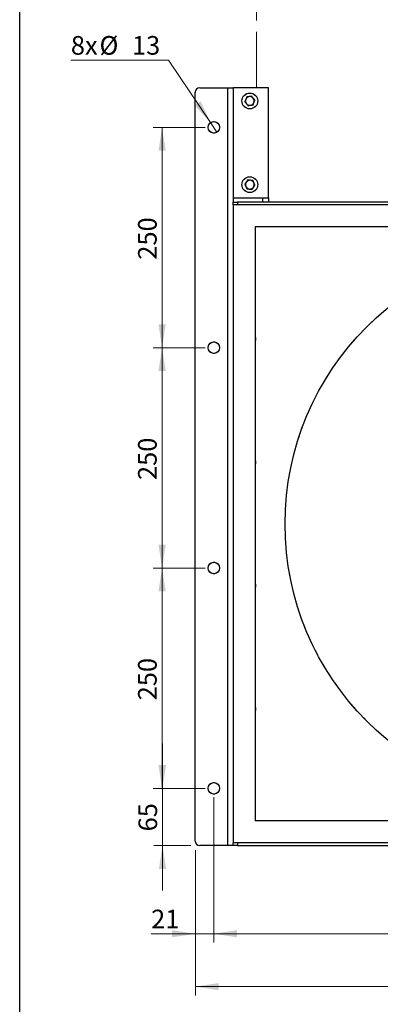
# Model space of a CAD drawing. Units: millimetres. Extents: x 8 to 201, y 4 to 288.
# Drawn here: x 21 to 62, y 113 to 224 of the extents above; entities that cross this region are included whole.
import ezdxf

# ---------------------------------------------------------------- set-up
doc = ezdxf.new("R2010")
doc.units = ezdxf.units.MM
doc.linetypes.add('PHANTOM', pattern=[12.7, 6.35, -1.27, 1.27, -1.27, 1.27, -1.27])
doc.styles.add('SLDTEXTSTYLE2', font='TXT', dxfattribs={"width": 0.7})
doc.dimstyles.new('SLDDIMSTYLE1', dxfattribs={"dimtxt": 2.731911, "dimasz": 2.64, "dimexe": 0, "dimexo": 0.0625, "dimgap": 0.682978, "dimtad": 1, "dimlfac": 10, "dimrnd": 1e-09, "dimzin": 12, "dimdsep": 46, "dimtxsty": 'SLDTEXTSTYLE2', "dimsah": 1, "dimcen": 0.09, "dimadec": 0, "dimazin": 3, "dimtfac": 1, "dimtofl": 0, "dimtmove": 0, "dimatfit": 3, "dimfxl": 0, "dimfrac": 2, "dimtolj": 1, "dimtzin": 12, "dimarcsym": 0})
doc.dimstyles.new('SLDDIMSTYLE3', dxfattribs={"dimtxt": 2.731911, "dimasz": 2.64, "dimexe": 0, "dimexo": 0.0625, "dimgap": 0.682978, "dimtad": 1, "dimlfac": 10, "dimrnd": 1e-09, "dimzin": 12, "dimdsep": 46, "dimtxsty": 'SLDTEXTSTYLE2', "dimsah": 1, "dimcen": 0.09, "dimadec": 0, "dimazin": 3, "dimtol": 1, "dimtp": 5, "dimtm": 5, "dimtfac": 1, "dimtofl": 0, "dimtmove": 0, "dimatfit": 3, "dimfxl": 0, "dimfrac": 2, "dimtolj": 1, "dimarcsym": 0})
doc.dimstyles.new('SLDDIMSTYLE4', dxfattribs={"dimtxt": 2.731911, "dimasz": 2.64, "dimexe": 0, "dimexo": 0.0625, "dimgap": 0.682978, "dimtad": 0, "dimtih": 1, "dimtoh": 1, "dimlfac": 10, "dimrnd": 1e-09, "dimzin": 12, "dimdsep": 46, "dimtxsty": 'SLDTEXTSTYLE2', "dimblk1": 'NONE', "dimsah": 1, "dimcen": 0, "dimadec": 0, "dimazin": 3, "dimtfac": 1, "dimtmove": 0, "dimatfit": 3, "dimldrblk": 'NONE', "dimfxl": 0, "dimfrac": 2, "dimtolj": 1, "dimtzin": 12, "dimarcsym": 0})
doc.dimstyles.new('SLDDIMSTYLE6', dxfattribs={"dimtxt": 2.731911, "dimasz": 2.64, "dimexe": 0, "dimexo": 0.0625, "dimgap": 0.682978, "dimtad": 1, "dimlfac": 10, "dimrnd": 1e-09, "dimzin": 12, "dimdsep": 46, "dimtxsty": 'SLDTEXTSTYLE2', "dimsah": 1, "dimcen": 0.09, "dimadec": 0, "dimazin": 3, "dimtfac": 1, "dimtmove": 0, "dimatfit": 0, "dimfxl": 0, "dimfrac": 2, "dimtolj": 1, "dimtzin": 12, "dimarcsym": 0})

# ---------------------------------------------------------------- blocks, each defined once
blk = doc.blocks.new('_D_5')
at = {"color": 7, "linetype": 'Continuous', "lineweight": 0}
for p, q in [((40.96, 130.22), (40.96, 113.72)), ((124.56, 130.22), (124.56, 113.72)), ((40.96, 114.72), (124.56, 114.72))]:
    blk.add_line(p, q, dxfattribs=at)
at = {"color": 7, "linetype": 'Continuous', "lineweight": 18}
for points in [[(40.96, 114.72), (43.6, 114.32), (43.6, 115.13)], [(124.56, 114.72), (121.92, 115.13), (121.92, 114.32)]]:
    blk.add_solid(points, dxfattribs=at)
at = {"color": 7, "linetype": 'Continuous', "lineweight": 18, "char_height": 2.117, "attachment_point": 1, "style": 'SLDTEXTSTYLE2'}
for s, insert in [('836', (78.27, 117.45)), ('±5', (83.86, 117.45))]:
    blk.add_mtext(s, dxfattribs=dict(at, insert=insert))
blk = doc.blocks.new('_D_6')
at = {"color": 7, "linetype": 'Continuous', "lineweight": 0}
for p, q in [((43.06, 136.22), (43.06, 119.72)), ((122.46, 136.22), (122.46, 119.72)), ((43.06, 120.72), (122.46, 120.72))]:
    blk.add_line(p, q, dxfattribs=at)
at = {"color": 7, "linetype": 'Continuous', "lineweight": 18}
for points in [[(43.06, 120.72), (45.7, 120.32), (45.7, 121.13)], [(122.46, 120.72), (119.82, 121.13), (119.82, 120.32)]]:
    blk.add_solid(points, dxfattribs=at)
at = {"color": 7, "linetype": 'Continuous', "lineweight": 18, "insert": (80.16, 123.45), "char_height": 2.117, "attachment_point": 1, "style": 'SLDTEXTSTYLE2'}
blk.add_mtext('794', dxfattribs=at)
blk = doc.blocks.new('_D_7')
at = {"color": 7, "linetype": 'Continuous', "lineweight": 0}
for p, q in [((42.06, 162.22), (36.18, 162.22)), ((37.18, 137.22), (37.18, 162.22)), ((42.06, 137.22), (36.18, 137.22))]:
    blk.add_line(p, q, dxfattribs=at)
at = {"color": 7, "linetype": 'Continuous', "lineweight": 18}
for points in [[(37.18, 162.22), (36.77, 159.58), (37.59, 159.58)], [(37.18, 137.22), (37.59, 139.86), (36.77, 139.86)]]:
    blk.add_solid(points, dxfattribs=at)
at = {"color": 7, "linetype": 'Continuous', "lineweight": 18, "insert": (34.45, 147.21), "char_height": 2.117, "attachment_point": 1, "rotation": 90, "style": 'SLDTEXTSTYLE2'}
blk.add_mtext('250', dxfattribs=at)
blk = doc.blocks.new('_D_8')
at = {"color": 7, "linetype": 'Continuous', "lineweight": 0}
for p, q in [((42.06, 187.22), (36.18, 187.22)), ((37.18, 162.22), (37.18, 187.22)), ((42.06, 162.22), (36.18, 162.22))]:
    blk.add_line(p, q, dxfattribs=at)
at = {"color": 7, "linetype": 'Continuous', "lineweight": 18}
for points in [[(37.18, 187.22), (36.77, 184.58), (37.59, 184.58)], [(37.18, 162.22), (37.59, 164.86), (36.77, 164.86)]]:
    blk.add_solid(points, dxfattribs=at)
at = {"color": 7, "linetype": 'Continuous', "lineweight": 18, "insert": (34.45, 172.21), "char_height": 2.117, "attachment_point": 1, "rotation": 90, "style": 'SLDTEXTSTYLE2'}
blk.add_mtext('250', dxfattribs=at)
blk = doc.blocks.new('_D_9')
at = {"color": 7, "linetype": 'Continuous', "lineweight": 0}
for p, q in [((42.06, 212.22), (36.18, 212.22)), ((37.18, 212.22), (37.18, 187.22)), ((42.06, 187.22), (36.18, 187.22))]:
    blk.add_line(p, q, dxfattribs=at)
at = {"color": 7, "linetype": 'Continuous', "lineweight": 18}
for points in [[(37.18, 212.22), (36.77, 209.58), (37.59, 209.58)], [(37.18, 187.22), (37.59, 189.86), (36.77, 189.86)]]:
    blk.add_solid(points, dxfattribs=at)
at = {"color": 7, "linetype": 'Continuous', "lineweight": 18, "insert": (34.45, 197.21), "char_height": 2.117, "attachment_point": 1, "rotation": 90, "style": 'SLDTEXTSTYLE2'}
blk.add_mtext('250', dxfattribs=at)
blk = doc.blocks.new('_D_10')
at = {"color": 7, "linetype": 'Continuous', "lineweight": 0}
for p, q in [((37.92, 219.86), (26.82, 219.86)), ((42.69, 212.76), (37.92, 219.86)), ((43.42, 211.68), (42.69, 212.76))]:
    blk.add_line(p, q, dxfattribs=at)
at = {"color": 7, "linetype": 'Continuous', "lineweight": 18}
blk.add_solid([(42.69, 212.76), (41.56, 215.18), (40.88, 214.73)], dxfattribs=at)
at = {"color": 7, "linetype": 'Continuous', "lineweight": 18, "char_height": 2.117, "attachment_point": 1, "style": 'SLDTEXTSTYLE2'}
for s, insert in [('8x', (26.82, 222.59)), ('%%c', (30.07, 222.59)), ('13', (33.76, 222.59))]:
    blk.add_mtext(s, dxfattribs=dict(at, insert=insert))
blk = doc.blocks.new('_None')
blk = doc.blocks.new('_D_15')
at = {"color": 7, "linetype": 'Continuous', "lineweight": 0}
for p, q in [((37.23, 137.22), (37.23, 142.3)), ((42.06, 137.22), (36.23, 137.22)), ((37.23, 130.72), (37.23, 137.22)), ((40.46, 130.72), (36.23, 130.72)), ((37.23, 130.72), (37.23, 125.64))]:
    blk.add_line(p, q, dxfattribs=at)
at = {"color": 7, "linetype": 'Continuous', "lineweight": 18}
for points in [[(37.23, 137.22), (37.64, 139.86), (36.82, 139.86)], [(37.23, 130.72), (36.82, 128.08), (37.64, 128.08)]]:
    blk.add_solid(points, dxfattribs=at)
at = {"color": 7, "linetype": 'Continuous', "lineweight": 18, "insert": (34.5, 132.34), "char_height": 2.117, "attachment_point": 1, "rotation": 90, "style": 'SLDTEXTSTYLE2'}
blk.add_mtext('65', dxfattribs=at)
blk = doc.blocks.new('_D_16')
at = {"color": 7, "linetype": 'Continuous', "lineweight": 0}
for p, q in [((43.06, 136.22), (43.06, 119.72)), ((40.96, 130.22), (40.96, 119.72)), ((40.96, 120.72), (35.94, 120.72)), ((43.06, 120.72), (40.96, 120.72)), ((43.06, 120.72), (48.14, 120.72))]:
    blk.add_line(p, q, dxfattribs=at)
at = {"color": 7, "linetype": 'Continuous', "lineweight": 18}
for points in [[(40.96, 120.72), (38.32, 121.13), (38.32, 120.32)], [(43.06, 120.72), (45.7, 120.32), (45.7, 121.13)]]:
    blk.add_solid(points, dxfattribs=at)
at = {"color": 7, "linetype": 'Continuous', "lineweight": 18, "insert": (35.94, 123.45), "char_height": 2.117, "attachment_point": 1, "style": 'SLDTEXTSTYLE2'}
blk.add_mtext('21', dxfattribs=at)

msp = doc.modelspace()

# ---------------------------------------------------------------- linework, layer by layer
at = {"color": 7, "linetype": 'Continuous', "lineweight": 25}
for p, q in [((21, 4), (21, 288)), ((40.9551, 131.2241), (40.9551, 216.2241)), ((41.4551, 216.7241), (44.6551, 216.7241)), ((44.6551, 130.7241), (44.6551, 216.7241)), ((44.6551, 216.7241), (45.2551, 216.7241)), ((45.2551, 216.7241), (45.2551, 203.7241)), ((49.2551, 216.7241), (45.2551, 216.7241)), ((46.7922, 215.6732), (46.6885, 215.4038)), ((47.3626, 215.7629), (47.0774, 215.718)), ((49.2551, 204.2241), (49.2551, 216.7241)), ((46.9476, 214.6853), (47.2328, 214.7302)), ((47.518, 214.775), (47.6217, 215.0444)), ((46.9329, 206.257), (46.7577, 206.0275)), ((47.5055, 206.183), (47.2192, 206.22)), ((46.8047, 205.2652), (47.091, 205.2282)), ((47.3773, 205.1912), (47.5525, 205.4206)), ((45.2551, 204.2241), (49.2551, 204.2241)), ((45.2551, 203.4241), (45.2551, 203.7241)), ((45.2551, 203.7241), (45.7551, 203.7241)), ((120.2551, 203.4241), (45.2551, 203.4241)), ((45.2551, 203.4241), (45.2551, 131.0241)), ((45.7551, 203.7241), (45.7551, 203.4241)), ((119.7551, 203.7241), (45.7551, 203.7241)), ((48.6051, 204.2241), (48.6051, 203.7241)), ((49.2551, 204.2241), (49.2551, 203.7241)), ((47.7551, 200.9241), (47.7551, 133.5241)), ((117.7551, 200.9241), (47.7551, 200.9241)), ((117.7551, 133.5241), (47.7551, 133.5241)), ((44.6551, 130.7241), (41.4551, 130.7241)), ((45.2551, 130.7241), (44.6551, 130.7241)), ((120.2551, 131.0241), (45.2551, 131.0241)), ((45.2551, 130.7241), (45.2551, 131.0241)), ((45.7551, 130.7241), (45.2551, 130.7241)), ((45.7551, 131.0241), (45.7551, 130.7241)), ((45.7551, 130.7241), (119.7551, 130.7241))]:
    msp.add_line(p, q, dxfattribs=at)
at = {"color": 7, "linetype": 'PHANTOM', "lineweight": 18}
for p, q in [((47.9051, 216.7241), (47.9051, 268.1241)), ((40.9551, 131.2241), (40.9551, 216.2241)), ((41.4551, 216.7241), (44.6551, 216.7241)), ((44.6551, 130.7241), (44.6551, 216.7241)), ((44.6551, 216.7241), (45.2551, 216.7241)), ((45.2551, 216.7241), (45.2551, 203.7241)), ((49.2551, 216.7241), (45.2551, 216.7241)), ((46.7922, 215.6732), (46.6885, 215.4038)), ((47.3626, 215.7629), (47.0774, 215.718)), ((49.2551, 204.2241), (49.2551, 216.7241)), ((46.9476, 214.6853), (47.2328, 214.7302)), ((47.518, 214.775), (47.6217, 215.0444)), ((46.9329, 206.257), (46.7577, 206.0275)), ((47.5055, 206.183), (47.2192, 206.22)), ((46.8047, 205.2652), (47.091, 205.2282)), ((47.3773, 205.1912), (47.5525, 205.4206)), ((45.2551, 204.2241), (49.2551, 204.2241)), ((45.2551, 203.4241), (45.2551, 203.7241)), ((45.2551, 203.7241), (45.7551, 203.7241)), ((120.2551, 203.4241), (45.2551, 203.4241)), ((45.2551, 203.4241), (45.2551, 131.0241)), ((45.7551, 203.7241), (45.7551, 203.4241)), ((119.7551, 203.7241), (45.7551, 203.7241)), ((48.6051, 204.2241), (48.6051, 203.7241)), ((117.7551, 200.9241), (47.7551, 200.9241)), ((47.7551, 200.9241), (47.7551, 133.5241)), ((117.7551, 133.5241), (47.7551, 133.5241)), ((44.6551, 130.7241), (41.4551, 130.7241)), ((45.2551, 130.7241), (44.6551, 130.7241)), ((120.2551, 131.0241), (45.2551, 131.0241)), ((45.2551, 130.7241), (45.2551, 131.0241)), ((45.7551, 130.7241), (45.2551, 130.7241)), ((45.7551, 131.0241), (45.7551, 130.7241)), ((45.7551, 130.7241), (119.7551, 130.7241))]:
    msp.add_line(p, q, dxfattribs=at)
at = {"color": 7, "linetype": 'Continuous', "lineweight": 25, "flags": 128}
for points in [[(47.7551, 188.4741), (47.7876, 188.374), (47.8051, 188.2241)], [(47.8051, 188.2241), (47.7876, 188.0742), (47.7551, 187.9741)], [(47.7551, 174.4741), (47.7876, 174.374), (47.8051, 174.2241)], [(47.8051, 174.2241), (47.7876, 174.0742), (47.7551, 173.9741)], [(47.7551, 160.4741), (47.7876, 160.374), (47.8051, 160.2241)], [(47.8051, 160.2241), (47.7876, 160.0742), (47.7551, 159.9741)], [(47.7551, 146.4741), (47.7876, 146.374), (47.8051, 146.2241)], [(47.8051, 146.2241), (47.7876, 146.0742), (47.7551, 145.9741)]]:
    msp.add_lwpolyline(points, dxfattribs=at)
at = {"color": 7, "linetype": 'PHANTOM', "lineweight": 18, "flags": 128}
for points in [[(47.7551, 188.4741), (47.7876, 188.374), (47.8051, 188.2241)], [(47.8051, 188.2241), (47.7876, 188.0742), (47.7551, 187.9741)], [(47.7551, 174.4741), (47.7876, 174.374), (47.8051, 174.2241)], [(47.8051, 174.2241), (47.7876, 174.0742), (47.7551, 173.9741)], [(47.7551, 160.4741), (47.7876, 160.374), (47.8051, 160.2241)], [(47.8051, 160.2241), (47.7876, 160.0742), (47.7551, 159.9741)], [(47.7551, 146.4741), (47.7876, 146.374), (47.8051, 146.2241)], [(47.8051, 146.2241), (47.7876, 146.0742), (47.7551, 145.9741)]]:
    msp.add_lwpolyline(points, dxfattribs=at)
at = {"color": 7, "linetype": 'Continuous', "lineweight": 25}
for centre, radius in [((47.1551, 215.2241), 0.9), ((43.0551, 212.2241), 0.65), ((47.1551, 205.7241), 0.9), ((82.7551, 167.2241), 31.6), ((43.0551, 187.2241), 0.65), ((43.0551, 162.2241), 0.65), ((43.0551, 137.2241), 0.65)]:
    msp.add_circle(centre, radius, dxfattribs=at)
at = {"color": 7, "linetype": 'PHANTOM', "lineweight": 18}
for centre, radius in [((47.1551, 215.2241), 0.9), ((43.0551, 212.2241), 0.65), ((47.1551, 205.7241), 0.9), ((82.7551, 167.2241), 31.6), ((43.0551, 187.2241), 0.65), ((43.0551, 162.2241), 0.65), ((43.0551, 137.2241), 0.65)]:
    msp.add_circle(centre, radius, dxfattribs=at)
at = {"color": 7, "linetype": 'Continuous', "lineweight": 25}
for centre, start, end in [((41.4551, 216.2241), 90, 180), ((47.1551, 215.2241), 98.938865, 158.938865), ((47.1551, 215.2241), 38.938865, 98.938865), ((47.1551, 215.2241), 158.938865, 218.938865), ((47.1551, 215.2241), 218.938865, 278.938865), ((47.1551, 215.2241), 278.938865, 338.938865), ((47.1551, 215.2241), 338.938865, 38.938865), ((47.1551, 205.7241), 142.634282, 202.634282), ((47.1551, 205.7241), 82.634282, 142.634282), ((47.1551, 205.7241), 22.634282, 82.634282), ((47.1551, 205.7241), 322.634282, 22.634282), ((47.1551, 205.7241), 202.634282, 262.634282), ((47.1551, 205.7241), 262.634282, 322.634282), ((41.4551, 131.2241), 180, 270)]:
    msp.add_arc(centre, 0.5, start, end, dxfattribs=at)
at = {"color": 7, "linetype": 'PHANTOM', "lineweight": 18}
for centre, start, end in [((41.4551, 216.2241), 90, 180), ((47.1551, 215.2241), 98.938865, 158.938865), ((47.1551, 215.2241), 38.938865, 98.938865), ((47.1551, 215.2241), 158.938865, 218.938865), ((47.1551, 215.2241), 218.938865, 278.938865), ((47.1551, 215.2241), 278.938865, 338.938865), ((47.1551, 215.2241), 338.938865, 38.938865), ((47.1551, 205.7241), 142.634282, 202.634282), ((47.1551, 205.7241), 82.634282, 142.634282), ((47.1551, 205.7241), 22.634282, 82.634282), ((47.1551, 205.7241), 322.634282, 22.634282), ((47.1551, 205.7241), 202.634282, 262.634282), ((47.1551, 205.7241), 262.634282, 322.634282), ((41.4551, 131.2241), 180, 270)]:
    msp.add_arc(centre, 0.5, start, end, dxfattribs=at)
at = {"color": 7, "linetype": 'Continuous', "lineweight": 25}
for points, knots in [([(47.0774, 215.718), (47.0707, 215.717), (47.0195, 215.7089), (46.923, 215.6937), (46.8361, 215.6801), (46.7922, 215.6732)], [0, 0, 0, 0, 0.07006274, 0.53077035, 1, 1, 1, 1]), ([(47.544, 215.5383), (47.5298, 215.556), (47.4684, 215.6319), (47.4085, 215.706), (47.3626, 215.7629)], [0, 0, 0, 0, 0.23184927, 1, 1, 1, 1]), ([(46.6885, 215.4038), (46.686, 215.3974), (46.651, 215.3064), (46.6167, 215.2173), (46.5848, 215.1344)], [0, 0, 0, 0, 0.07020058, 1, 1, 1, 1]), ([(46.5848, 215.1344), (46.6307, 215.0775), (46.6906, 215.0034), (46.752, 214.9275), (46.7662, 214.9099)], [0, 0, 0, 0, 0.76815073, 1, 1, 1, 1]), ([(46.7662, 214.9099), (46.8147, 214.8499), (46.8761, 214.7739), (46.9352, 214.7007), (46.9476, 214.6853)], [0, 0, 0, 0, 0.78899924, 1, 1, 1, 1]), ([(47.2328, 214.7302), (47.2396, 214.7312), (47.3358, 214.7464), (47.4302, 214.7612), (47.518, 214.775)], [0, 0, 0, 0, 0.07020058, 1, 1, 1, 1]), ([(47.7254, 215.3138), (47.713, 215.3292), (47.6539, 215.4023), (47.5925, 215.4784), (47.544, 215.5383)], [0, 0, 0, 0, 0.211000762, 1, 1, 1, 1]), ([(47.6217, 215.0444), (47.6242, 215.0508), (47.6592, 215.1418), (47.6935, 215.2309), (47.7254, 215.3138)], [0, 0, 0, 0, 0.07020058, 1, 1, 1, 1]), ([(46.7577, 206.0275), (46.7536, 206.0221), (46.6944, 205.9446), (46.6364, 205.8687), (46.5825, 205.7981)], [0, 0, 0, 0, 0.07020058, 1, 1, 1, 1]), ([(46.5825, 205.7981), (46.6107, 205.7306), (46.6473, 205.6427), (46.6849, 205.5526), (46.6936, 205.5317)], [0, 0, 0, 0, 0.76815073, 1, 1, 1, 1]), ([(47.2192, 206.22), (47.2124, 206.2208), (47.161, 206.2275), (47.0641, 206.24), (46.9769, 206.2513), (46.9329, 206.257)], [0, 0, 0, 0, 0.07006274, 0.53077035, 1, 1, 1, 1]), ([(47.6166, 205.9165), (47.6079, 205.9374), (47.5703, 206.0276), (47.5336, 206.1155), (47.5055, 206.183)], [0, 0, 0, 0, 0.23184927, 1, 1, 1, 1]), ([(47.5525, 205.4206), (47.5566, 205.4261), (47.6158, 205.5036), (47.6738, 205.5795), (47.7277, 205.6501)], [0, 0, 0, 0, 0.07020058, 1, 1, 1, 1]), ([(47.7277, 205.6501), (47.7201, 205.6684), (47.6839, 205.7551), (47.6463, 205.8453), (47.6166, 205.9165)], [0, 0, 0, 0, 0.21100076, 1, 1, 1, 1]), ([(46.6936, 205.5317), (46.7233, 205.4605), (46.7609, 205.3703), (46.7971, 205.2835), (46.8047, 205.2652)], [0, 0, 0, 0, 0.78899924, 1, 1, 1, 1]), ([(47.091, 205.2282), (47.0978, 205.2273), (47.1945, 205.2149), (47.2892, 205.2026), (47.3773, 205.1912)], [0, 0, 0, 0, 0.07020058, 1, 1, 1, 1])]:
    msp.add_open_spline(points, degree=3, knots=knots, dxfattribs=at)
at = {"color": 7, "linetype": 'PHANTOM', "lineweight": 18}
for points, knots in [([(47.0774, 215.718), (47.0707, 215.717), (47.0195, 215.7089), (46.923, 215.6937), (46.8361, 215.6801), (46.7922, 215.6732)], [0, 0, 0, 0, 0.070062743, 0.530770352, 1, 1, 1, 1]), ([(47.544, 215.5383), (47.5298, 215.556), (47.4684, 215.6319), (47.4085, 215.706), (47.3626, 215.7629)], [0, 0, 0, 0, 0.23184927, 1, 1, 1, 1]), ([(46.6885, 215.4038), (46.686, 215.3974), (46.651, 215.3064), (46.6167, 215.2173), (46.5848, 215.1344)], [0, 0, 0, 0, 0.07020058, 1, 1, 1, 1]), ([(46.5848, 215.1344), (46.6307, 215.0775), (46.6906, 215.0034), (46.752, 214.9275), (46.7662, 214.9099)], [0, 0, 0, 0, 0.768150728, 1, 1, 1, 1]), ([(46.7662, 214.9099), (46.8147, 214.8499), (46.8761, 214.7739), (46.9352, 214.7007), (46.9476, 214.6853)], [0, 0, 0, 0, 0.78899924, 1, 1, 1, 1]), ([(47.2328, 214.7302), (47.2396, 214.7312), (47.3358, 214.7464), (47.4302, 214.7612), (47.518, 214.775)], [0, 0, 0, 0, 0.07020058, 1, 1, 1, 1]), ([(47.7254, 215.3138), (47.713, 215.3292), (47.6539, 215.4023), (47.5925, 215.4784), (47.544, 215.5383)], [0, 0, 0, 0, 0.21100076, 1, 1, 1, 1]), ([(47.6217, 215.0444), (47.6242, 215.0508), (47.6592, 215.1418), (47.6935, 215.2309), (47.7254, 215.3138)], [0, 0, 0, 0, 0.07020058, 1, 1, 1, 1]), ([(46.7577, 206.0275), (46.7536, 206.0221), (46.6944, 205.9446), (46.6364, 205.8687), (46.5825, 205.7981)], [0, 0, 0, 0, 0.070200577, 1, 1, 1, 1]), ([(46.5825, 205.7981), (46.6107, 205.7306), (46.6473, 205.6427), (46.6849, 205.5526), (46.6936, 205.5317)], [0, 0, 0, 0, 0.76815073, 1, 1, 1, 1]), ([(47.2192, 206.22), (47.2124, 206.2208), (47.161, 206.2275), (47.0641, 206.24), (46.9769, 206.2513), (46.9329, 206.257)], [0, 0, 0, 0, 0.07006274, 0.53077035, 1, 1, 1, 1]), ([(47.6166, 205.9165), (47.6079, 205.9374), (47.5703, 206.0276), (47.5336, 206.1155), (47.5055, 206.183)], [0, 0, 0, 0, 0.23184927, 1, 1, 1, 1]), ([(47.5525, 205.4206), (47.5566, 205.4261), (47.6158, 205.5036), (47.6738, 205.5795), (47.7277, 205.6501)], [0, 0, 0, 0, 0.070200577, 1, 1, 1, 1]), ([(47.7277, 205.6501), (47.7201, 205.6684), (47.6839, 205.7551), (47.6463, 205.8453), (47.6166, 205.9165)], [0, 0, 0, 0, 0.21100076, 1, 1, 1, 1]), ([(46.6936, 205.5317), (46.7233, 205.4605), (46.7609, 205.3703), (46.7971, 205.2835), (46.8047, 205.2652)], [0, 0, 0, 0, 0.78899924, 1, 1, 1, 1]), ([(47.091, 205.2282), (47.0978, 205.2273), (47.1945, 205.2149), (47.2892, 205.2026), (47.3773, 205.1912)], [0, 0, 0, 0, 0.07020058, 1, 1, 1, 1])]:
    msp.add_open_spline(points, degree=3, knots=knots, dxfattribs=at)

# ---------------------------------------------------------------- dimensions: what is measured, and where the dimension line sits
at = {"color": 7, "linetype": 'Continuous', "lineweight": 18}
dim = msp.add_diameter_dim_2p(p1=(43.4177, 211.6847), p2=(42.6925, 212.7635), text='8x<>', dimstyle='SLDDIMSTYLE4', dxfattribs=at)
dim.commit()
dim.dimension.update_dxf_attribs({"geometry": '_D_10', "text_midpoint": (31.5739, 221.8086), "dimtype": 163})
for base, p1, p2, angle, dimstyle, picture, middle in [((37.1807, 187.2241), (43.0551, 212.2241), (43.0551, 187.2241), 90, 'SLDDIMSTYLE1', '_D_9', (37.1807, 199.7241)), ((37.1807, 187.2241), (43.0551, 162.2241), (43.0551, 187.2241), 90, 'SLDDIMSTYLE1', '_D_8', (37.1807, 174.7241)), ((37.1807, 162.2241), (43.0551, 137.2241), (43.0551, 162.2241), 90, 'SLDDIMSTYLE1', '_D_7', (37.1807, 149.7241)), ((37.228, 137.2241), (41.4551, 130.7241), (43.0551, 137.2241), 90, 'SLDDIMSTYLE6', '_D_15', (37.228, 133.9741)), ((124.5551, 114.7241), (40.9551, 131.2241), (124.5551, 131.2241), 0, 'SLDDIMSTYLE3', '_D_5', (82.7551, 114.7241))]:
    dim = msp.add_linear_dim(base=base, p1=p1, p2=p2, angle=angle, dimstyle=dimstyle, dxfattribs=at)
    dim.commit()
    dim.dimension.update_dxf_attribs({"geometry": picture, "text_midpoint": middle, "dimtype": 160})
for base, p2, dimstyle, picture, middle in [((40.9551, 120.7241), (40.9551, 131.2241), 'SLDDIMSTYLE6', '_D_16', (37.228, 120.7241)), ((122.4551, 120.7241), (122.4551, 137.2241), 'SLDDIMSTYLE1', '_D_6', (82.7551, 120.7241))]:
    dim = msp.add_linear_dim(base=base, p1=(43.0551, 137.2241), p2=p2, dimstyle=dimstyle, dxfattribs=at)
    dim.commit()
    dim.dimension.update_dxf_attribs({"geometry": picture, "text_midpoint": middle, "dimtype": 160})

doc.saveas('drawing.dxf')
